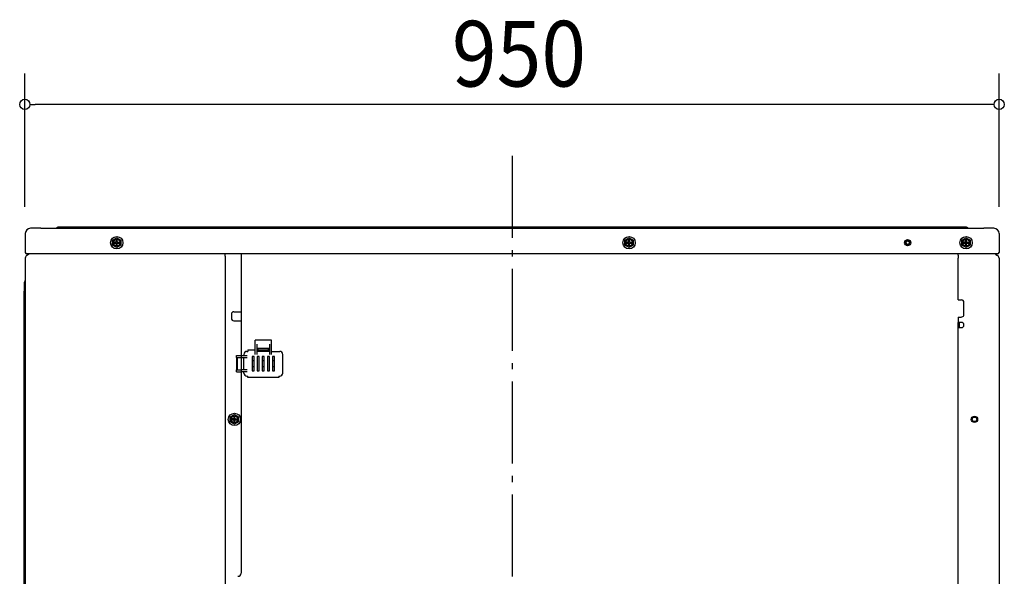
# Model space of a CAD drawing. Extents: x -485 to 1074, y -573 to 1833.
# Drawn here: x -480 to 480, y 1010 to 1552 of the extents above; entities that cross this region are included whole.
import ezdxf

# ---------------------------------------------------------------- set-up
doc = ezdxf.new("R2010")
doc.units = 0
doc.header["$LTSCALE"] = 20
doc.header["$MEASUREMENT"] = 0
doc.linetypes.add('DASHDOT', pattern=[5.5, 4, -0.6, 0.3, -0.6])
for name, color, linetype in [('BASIS', 6, 'CONTINUOUS'), ('DETAIL', 5, 'CONTINUOUS'), ('OUTLINE', 3, 'CONTINUOUS'), ('SIZE', 32, 'CONTINUOUS')]:
    doc.layers.add(name, color=color, linetype=linetype)
doc.styles.get("Standard").update_dxf_attribs({"font": 'SIMPLEX', "width": 0.9, "bigfont": 'BIGFONT'})

msp = doc.modelspace()

# ---------------------------------------------------------------- linework, layer by layer
at = {"layer": 'BASIS', "linetype": 'DASHDOT'}
msp.add_line((0, 1419.65), (0, -80.03), dxfattribs=at)
at = {"layer": 'DETAIL'}
for p, q in [((-459.54, 1348.99), (-469.54, 1348.99)), ((-459.54, 1348.99), (-444.97, 1348.99)), ((-444.97, 1348.99), (445.33, 1348.99)), ((-444.08, 1349.46), (-444.26, 1349.28)), ((-429.56, 1349.99), (-442.81, 1349.99)), ((429.92, 1349.99), (-429.56, 1349.99)), ((443.17, 1349.99), (429.92, 1349.99)), ((444.44, 1349.46), (444.62, 1349.28)), ((445.33, 1348.99), (459.9, 1348.99)), ((469.9, 1348.99), (459.9, 1348.99)), ((-474.54, 1343.99), (-474.54, 1325.5)), ((-389.49, 1337.36), (-389.39, 1337.31)), ((-389.39, 1337.31), (-385.39, 1339.61)), ((-389.39, 1332.69), (-389.39, 1337.31)), ((-387.84, 1334.5), (-387.84, 1335.5)), ((-386.39, 1335.5), (-387.84, 1335.5)), ((-387.84, 1334.5), (-386.39, 1334.5)), ((-386.11, 1335.59), (-386.11, 1334.41)), ((-384.8, 1335.72), (-385.98, 1335.72)), ((-385.89, 1337.45), (-384.89, 1337.45)), ((-385.89, 1337.45), (-385.89, 1336)), ((-385.39, 1339.73), (-385.39, 1339.61)), ((-385.39, 1339.61), (-381.39, 1337.31)), ((-384.89, 1336), (-384.89, 1337.45)), ((-384.67, 1335.59), (-384.67, 1334.41)), ((-384.39, 1335.5), (-382.94, 1335.5)), ((-384.39, 1334.5), (-382.94, 1334.5)), ((-382.94, 1335.5), (-382.94, 1334.5)), ((-381.29, 1337.36), (-381.39, 1337.31)), ((-381.39, 1337.31), (-381.39, 1332.69)), ((110.01, 1337.36), (110.11, 1337.31)), ((110.11, 1337.31), (114.11, 1339.61)), ((110.11, 1332.69), (110.11, 1337.31)), ((111.66, 1334.5), (111.66, 1335.5)), ((113.11, 1335.5), (111.66, 1335.5)), ((111.66, 1334.5), (113.11, 1334.5)), ((113.39, 1335.59), (113.39, 1334.41)), ((114.7, 1335.72), (113.52, 1335.72)), ((113.61, 1337.45), (114.61, 1337.45)), ((113.61, 1337.45), (113.61, 1336)), ((114.11, 1339.73), (114.11, 1339.61)), ((114.11, 1339.61), (118.11, 1337.31)), ((114.61, 1336), (114.61, 1337.45)), ((114.83, 1335.59), (114.83, 1334.41)), ((115.11, 1335.5), (116.56, 1335.5)), ((115.11, 1334.5), (116.56, 1334.5)), ((116.56, 1335.5), (116.56, 1334.5)), ((118.21, 1337.36), (118.11, 1337.31)), ((118.11, 1337.31), (118.11, 1332.69)), ((438.62, 1337.36), (438.72, 1337.31)), ((438.72, 1337.31), (442.71, 1339.61)), ((438.72, 1332.69), (438.72, 1337.31)), ((440.27, 1334.5), (440.27, 1335.5)), ((441.71, 1335.5), (440.27, 1335.5)), ((440.27, 1334.5), (441.71, 1334.5)), ((442, 1335.59), (442, 1334.41)), ((443.3, 1335.72), (442.13, 1335.72)), ((442.21, 1337.45), (443.21, 1337.45)), ((442.21, 1337.45), (442.21, 1336)), ((442.71, 1339.73), (442.71, 1339.61)), ((442.71, 1339.61), (446.71, 1337.31)), ((443.21, 1336), (443.21, 1337.45)), ((443.43, 1335.59), (443.43, 1334.41)), ((443.71, 1335.5), (445.16, 1335.5)), ((443.71, 1334.5), (445.16, 1334.5)), ((445.16, 1335.5), (445.16, 1334.5)), ((446.81, 1337.36), (446.71, 1337.31)), ((446.71, 1337.31), (446.71, 1332.69)), ((474.89, 1343.99), (474.89, 1325.5)), ((-389.49, 1332.63), (-389.39, 1332.69)), ((-385.39, 1330.38), (-389.39, 1332.69)), ((-384.8, 1334.28), (-385.98, 1334.28)), ((-385.89, 1334), (-385.89, 1332.55)), ((-384.89, 1332.55), (-385.89, 1332.55)), ((-381.39, 1332.69), (-385.39, 1330.38)), ((-385.39, 1330.27), (-385.39, 1330.38)), ((-384.89, 1332.55), (-384.89, 1334)), ((-381.29, 1332.63), (-381.39, 1332.69)), ((110.01, 1332.63), (110.11, 1332.69)), ((114.11, 1330.38), (110.11, 1332.69)), ((114.7, 1334.28), (113.52, 1334.28)), ((113.61, 1334), (113.61, 1332.55)), ((114.61, 1332.55), (113.61, 1332.55)), ((118.11, 1332.69), (114.11, 1330.38)), ((114.11, 1330.27), (114.11, 1330.38)), ((114.61, 1332.55), (114.61, 1334)), ((118.21, 1332.63), (118.11, 1332.69)), ((438.62, 1332.63), (438.72, 1332.69)), ((442.71, 1330.38), (438.72, 1332.69)), ((443.3, 1334.28), (442.13, 1334.28)), ((442.21, 1334), (442.21, 1332.55)), ((443.21, 1332.55), (442.21, 1332.55)), ((446.71, 1332.69), (442.71, 1330.38)), ((442.71, 1330.27), (442.71, 1330.38)), ((443.21, 1332.55), (443.21, 1334)), ((446.81, 1332.63), (446.71, 1332.69)), ((-474.54, 1319.97), (-474.54, 1298.23)), ((-474.54, 1319.97), (-474.54, 1298.23)), ((-459.54, 1324.01), (-473.04, 1324.01)), ((-471.29, 1323.57), (-473.04, 1322.56)), ((-471.29, 1323.57), (-473.04, 1322.56)), ((459.9, 1324.01), (-459.54, 1324.01)), ((-279.65, 1322.71), (-279.65, 1324.01)), ((-279.65, 1321.7), (-279.65, 1322.71)), ((-279.65, 1321.7), (-279.65, 1319.97)), ((-279.65, 1319.97), (-279.65, 193.68)), ((-264.16, 1324.01), (-264.16, 1267.64)), ((435.12, 1322.71), (435.12, 1324.01)), ((435.12, 1322.71), (435.12, 1321.7)), ((435.12, 1321.7), (435.12, 1319.97)), ((435.12, 1279.23), (435.12, 1319.97)), ((473.4, 1324.01), (459.9, 1324.01)), ((471.65, 1323.57), (473.4, 1322.56)), ((474.89, 1319.97), (474.89, 590.55)), ((-475.53, 1296.08), (-475.53, 1287.83)), ((-475.53, 1296.08), (-475.53, 1287.83)), ((-475.01, 1297.35), (-474.83, 1297.53)), ((-475.01, 1297.35), (-474.83, 1297.53)), ((-474.54, 1298.23), (-474.54, 590.55)), ((-474.54, 1298.23), (-474.54, 590.55)), ((-475.53, 589.95), (-475.53, 1287.83)), ((-475.53, 589.95), (-475.53, 1287.83)), ((435.12, 1279.23), (438.12, 1279.23)), ((-271.11, 1267.64), (-264.16, 1267.64)), ((-264.16, 1267.64), (-264.16, 1258.84)), ((440.62, 1264.74), (440.62, 1276.73)), ((-273.56, 1265.19), (-273.56, 1261.29)), ((-271.11, 1258.84), (-264.16, 1258.84)), ((-264.16, 1258.84), (-264.16, 1012.79)), ((435.12, 1262.24), (435.12, 1257.25)), ((435.12, 1262.24), (437.91, 1262.24)), ((437.91, 1262.24), (440.21, 1263.37)), ((435.92, 1257.25), (435.12, 1257.25)), ((435.12, 1256), (435.12, 1257.25)), ((435.12, 1252.25), (435.12, 1257.25)), ((435.12, 654.36), (435.12, 1252.25)), ((435.12, 1252.25), (435.92, 1252.25)), ((435.92, 1256.08), (435.92, 1257.25)), ((435.92, 1257.25), (435.92, 1252.25)), ((437.91, 1257.25), (435.92, 1257.25)), ((435.92, 1252.25), (438.12, 1252.25)), ((-257.49, 1230.49), (-250.49, 1230.49)), ((-274.75, 1165.17), (-274.66, 1165.11)), ((-274.66, 1165.11), (-270.66, 1167.42)), ((-274.66, 1160.49), (-274.66, 1165.11)), ((-273.11, 1162.3), (-273.11, 1163.3)), ((-271.66, 1163.3), (-273.11, 1163.3)), ((-273.11, 1162.3), (-271.66, 1162.3)), ((-271.37, 1163.39), (-271.37, 1162.22)), ((-270.07, 1163.52), (-271.24, 1163.52)), ((-270.07, 1162.08), (-271.24, 1162.08)), ((-271.16, 1165.25), (-271.16, 1163.8)), ((-271.16, 1165.25), (-270.16, 1165.25)), ((-271.16, 1161.8), (-271.16, 1160.35)), ((-270.66, 1167.53), (-270.66, 1167.42)), ((-270.66, 1167.42), (-266.66, 1165.11)), ((-270.16, 1163.8), (-270.16, 1165.25)), ((-270.16, 1160.35), (-270.16, 1161.8)), ((-269.94, 1163.39), (-269.94, 1162.22)), ((-269.66, 1163.3), (-268.21, 1163.3)), ((-269.66, 1162.3), (-268.21, 1162.3)), ((-268.21, 1163.3), (-268.21, 1162.3)), ((-266.56, 1165.17), (-266.66, 1165.11)), ((-266.66, 1165.11), (-266.66, 1160.49)), ((-274.75, 1160.44), (-274.66, 1160.49)), ((-270.66, 1158.19), (-274.66, 1160.49)), ((-270.16, 1160.35), (-271.16, 1160.35)), ((-266.66, 1160.49), (-270.66, 1158.19)), ((-270.66, 1158.07), (-270.66, 1158.19)), ((-266.56, 1160.44), (-266.66, 1160.49))]:
    msp.add_line(p, q, dxfattribs=at)
at = {"layer": 'DETAIL', "linetype": 'CONTINUOUS'}
for p, q in [((-250.49, 1235.99), (-250.49, 1239.99)), ((-234.49, 1239.99), (-250.49, 1239.99)), ((-234.49, 1235.99), (-234.49, 1239.99)), ((-258.49, 1229.04), (-257.49, 1229.04)), ((-257.49, 1230.49), (-257.49, 1229.04)), ((-250.49, 1225.88), (-250.49, 1235.99)), ((-248.49, 1225.88), (-248.49, 1235.99)), ((-236.49, 1231.99), (-248.49, 1231.99)), ((-236.49, 1228.94), (-248.49, 1228.94)), ((-247.49, 1229.77), (-247.49, 1231.49)), ((-237.49, 1231.49), (-247.49, 1231.49)), ((-237.49, 1229.88), (-247.49, 1229.88)), ((-237.49, 1229.77), (-247.49, 1229.77)), ((-237.49, 1229.77), (-237.49, 1231.49)), ((-236.49, 1235.99), (-236.49, 1225.88)), ((-234.49, 1225.88), (-234.49, 1235.99)), ((-234.49, 1229.04), (-226.48, 1229.04)), ((-268.49, 1224.99), (-264.49, 1224.99)), ((-268.49, 1222.99), (-268.49, 1224.99)), ((-268.49, 1222.99), (-268.49, 1210.99)), ((-268.49, 1222.99), (-264.49, 1222.99)), ((-267.61, 1210.99), (-267.61, 1222.99)), ((-264.49, 1224.99), (-258.33, 1224.99)), ((-264.49, 1222.99), (-258.33, 1222.99)), ((-261.49, 1226.05), (-261.41, 1224.99)), ((-261.38, 1210.99), (-261.38, 1222.99)), ((-253.49, 1223.99), (-253.49, 1209.99)), ((-251.49, 1223.99), (-253.49, 1223.99)), ((-251.49, 1219.99), (-253.05, 1219.99)), ((-253.05, 1213.99), (-253.05, 1219.99)), ((-251.49, 1209.99), (-251.49, 1223.99)), ((-248.49, 1223.99), (-248.49, 1209.99)), ((-246.49, 1223.99), (-248.49, 1223.99)), ((-248.3, 1219.99), (-248.49, 1219.99)), ((-246.49, 1219.99), (-246.67, 1219.99)), ((-246.49, 1209.99), (-246.49, 1223.99)), ((-243.49, 1223.99), (-243.49, 1209.99)), ((-241.49, 1223.99), (-243.49, 1223.99)), ((-241.49, 1219.99), (-243.49, 1219.99)), ((-241.49, 1209.99), (-241.49, 1223.99)), ((-238.49, 1223.99), (-238.49, 1209.99)), ((-236.49, 1223.99), (-238.49, 1223.99)), ((-238.3, 1219.99), (-238.49, 1219.99)), ((-236.49, 1219.99), (-236.67, 1219.99)), ((-236.49, 1209.99), (-236.49, 1223.99)), ((-233.49, 1223.99), (-233.49, 1209.99)), ((-231.49, 1223.99), (-233.49, 1223.99)), ((-231.49, 1219.99), (-233.49, 1219.99)), ((-231.49, 1209.99), (-231.49, 1223.99)), ((-223.48, 1207.93), (-223.48, 1226.05)), ((-268.49, 1210.99), (-264.49, 1210.99)), ((-268.49, 1208.99), (-268.49, 1210.99)), ((-258.33, 1210.99), (-264.49, 1210.99)), ((-253.36, 1218.04), (-253.49, 1218.04)), ((-253.33, 1216.17), (-253.49, 1216.17)), ((-253.49, 1215.89), (-253.48, 1215.89)), ((-253.49, 1209.99), (-251.49, 1209.99)), ((-253.48, 1215.89), (-253.32, 1215.87)), ((-253.22, 1218.04), (-253.36, 1218.04)), ((-253.28, 1216.18), (-253.33, 1216.17)), ((-253.32, 1215.87), (-253.05, 1215.87)), ((-253.2, 1216.17), (-253.28, 1216.18)), ((-253.05, 1218.04), (-253.22, 1218.04)), ((-253.05, 1216.18), (-253.2, 1216.17)), ((-251.49, 1213.99), (-253.05, 1213.99)), ((-248.3, 1213.99), (-248.49, 1213.99)), ((-248.49, 1209.99), (-246.49, 1209.99)), ((-246.49, 1213.99), (-246.67, 1213.99)), ((-241.49, 1213.99), (-243.49, 1213.99)), ((-243.49, 1209.99), (-241.49, 1209.99)), ((-238.3, 1213.99), (-238.49, 1213.99)), ((-238.49, 1209.99), (-236.49, 1209.99)), ((-236.49, 1213.99), (-236.67, 1213.99)), ((-231.49, 1213.99), (-233.49, 1213.99)), ((-233.49, 1209.99), (-231.49, 1209.99)), ((-268.49, 1208.99), (-264.49, 1208.99)), ((-258.33, 1208.99), (-264.49, 1208.99)), ((-261.49, 1207.93), (-261.49, 1208.99)), ((-258.49, 1204.94), (-257.49, 1204.94)), ((-257.49, 1203.49), (-257.49, 1204.94)), ((-227.48, 1203.49), (-257.49, 1203.49)), ((-227.48, 1204.94), (-226.48, 1204.94)), ((-227.48, 1204.94), (-227.48, 1203.49))]:
    msp.add_line(p, q, dxfattribs=at)
at = {"layer": 'DETAIL'}
for centre, radius in [((-385.39, 1335), 6), ((-385.39, 1335), 6), ((-385.39, 1335), 3.5), ((-385.39, 1335), 3.25), ((114.11, 1335), 6), ((114.11, 1335), 3.5), ((114.11, 1335), 3.25), ((385.75, 1335), 3.1), ((385.75, 1335), 2.2), ((385.75, 1335), 2.2), ((385.75, 1335), 1.65), ((442.71, 1335), 6), ((442.71, 1335), 3.5), ((442.71, 1335), 3.25), ((-270.66, 1162.8), 6), ((-270.66, 1162.8), 3.5), ((-270.66, 1162.8), 3.25), ((450.91, 1162.8), 3.1), ((450.91, 1162.8), 2.2)]:
    msp.add_circle(centre, radius, dxfattribs=at)
for centre, radius, start, end in [((-469.54, 1343.99), 5, 90, 180), ((-444.97, 1349.99), 0.999, 270, 315), ((-442.81, 1348.19), 1.8, 90, 135), ((443.17, 1348.19), 1.8, 45, 90), ((445.33, 1349.99), 0.999, 225, 270), ((469.9, 1343.99), 5, 0, 90), ((-386.39, 1336), 0.5, 270, 304.33993), ((-386.39, 1334), 0.5, 55.66007, 90), ((-386.39, 1336), 0.5, 304.33993, 325.66007), ((-386.39, 1334), 0.5, 34.33993, 55.66007), ((-386.39, 1336), 0.5, 325.66007, 0), ((-384.39, 1336), 0.5, 180, 214.33993), ((-384.39, 1336), 0.5, 214.33993, 235.66007), ((-384.39, 1334), 0.5, 124.33993, 145.66007), ((-384.39, 1336), 0.5, 235.66007, 270), ((-384.39, 1334), 0.5, 90, 124.33993), ((113.11, 1336), 0.5, 270, 304.33993), ((113.11, 1334), 0.5, 55.66007, 90), ((113.11, 1336), 0.5, 304.33993, 325.66007), ((113.11, 1334), 0.5, 34.33993, 55.66007), ((113.11, 1336), 0.5, 325.66007, 0), ((115.11, 1336), 0.5, 180, 214.33993), ((115.11, 1336), 0.5, 214.33993, 235.66007), ((115.11, 1334), 0.5, 124.33993, 145.66007), ((115.11, 1336), 0.5, 235.66007, 270), ((115.11, 1334), 0.5, 90, 124.33993), ((385.75, 1335), 1.98, 77.84738, 282.15262), ((385.75, 1335), 1.98, 282.15262, 77.84738), ((441.71, 1336), 0.5, 270, 304.33993), ((441.71, 1334), 0.5, 55.66007, 90), ((441.71, 1336), 0.5, 304.33993, 325.66007), ((441.71, 1334), 0.5, 34.33993, 55.66007), ((441.71, 1336), 0.5, 325.66007, 0), ((443.71, 1336), 0.5, 180, 214.33993), ((443.71, 1336), 0.5, 214.33993, 235.66007), ((443.71, 1334), 0.5, 124.33993, 145.66007), ((443.71, 1336), 0.5, 235.66007, 270), ((443.71, 1334), 0.5, 90, 124.33993), ((-473.04, 1325.5), 1.5, 180, 270), ((-386.39, 1334), 0.5, 0, 34.33993), ((-384.39, 1334), 0.5, 145.66007, 180), ((113.11, 1334), 0.5, 0, 34.33993), ((115.11, 1334), 0.5, 145.66007, 180), ((441.71, 1334), 0.5, 0, 34.33993), ((443.71, 1334), 0.5, 145.66007, 180), ((473.4, 1325.5), 1.5, 270, 0), ((-471.54, 1319.97), 3, 120, 180), ((-471.54, 1319.97), 3, 120, 180), ((-472.04, 1324.87), 1.5, 300, 324.73561), ((-472.04, 1324.87), 1.5, 300, 324.73561), ((472.4, 1324.87), 1.5, 215.26439, 240), ((471.9, 1319.97), 3, 0, 60), ((-473.74, 1296.08), 1.8, 135, 180), ((-473.74, 1296.08), 1.8, 135, 180), ((-475.53, 1298.23), 0.999, 315, 0), ((-475.53, 1298.23), 0.999, 315, 0), ((438.12, 1276.73), 2.5, 0, 90), ((-271.11, 1265.19), 2.45, 90, 180), ((-271.11, 1261.29), 2.45, 180, 270), ((438.12, 1264.74), 2.5, 326.70189, 0), ((438.11, 1254.75), 2.51, 0.02999, 94.47909), ((438.12, 1254.75), 2.5, 270, 0), ((-258.5, 1226.05), 2.99, 89.96646, 180.03267), ((-226.52, 1226.01), 3.04, 0.75876, 89.24095), ((-258.5, 1207.93), 2.99, 179.96733, 270.03354), ((-226.51, 1207.96), 3.02, 270.54063, 359.4585), ((-271.66, 1163.8), 0.5, 270, 304.33993), ((-271.66, 1161.8), 0.5, 55.66007, 90), ((-271.66, 1163.8), 0.5, 304.33993, 325.66007), ((-271.66, 1161.8), 0.5, 34.33993, 55.66007), ((-271.66, 1163.8), 0.5, 325.66007, 0), ((-271.66, 1161.8), 0.5, 0, 34.33993), ((-269.66, 1163.8), 0.5, 180, 214.33993), ((-269.66, 1161.8), 0.5, 145.66007, 180), ((-269.66, 1163.8), 0.5, 214.33993, 235.66007), ((-269.66, 1161.8), 0.5, 124.33993, 145.66007), ((-269.66, 1163.8), 0.5, 235.66007, 270), ((-269.66, 1161.8), 0.5, 90, 124.33993), ((-267.16, 1012.79), 3, 270, 0)]:
    msp.add_arc(centre, radius, start, end, dxfattribs=at)
for points, knots in [([(384.99, 1337.06), (385.06, 1337.07), (385.2, 1337.09), (385.45, 1337.1), (385.78, 1337.07), (386.02, 1336.98), (386.17, 1336.93)], [0, 0, 0, 0, 0.209019, 0.445141, 0.749225, 1.201462, 1.201462, 1.201462, 1.201462]), ([(386.17, 1333.06), (386.02, 1333.01), (385.78, 1332.93), (385.46, 1332.9), (385.22, 1332.9), (385.07, 1332.92), (384.99, 1332.94)], [0, 0, 0, 0, 0.453917, 0.758593, 0.951353, 1.20145, 1.20145, 1.20145, 1.20145])]:
    msp.add_open_spline(points, degree=3, knots=knots, dxfattribs=at)
at = {"layer": 'OUTLINE'}
for p, q in [((-459.54, 1348.99), (-469.54, 1348.99)), ((-459.54, 1348.99), (-444.97, 1348.99)), ((-444.97, 1348.99), (445.33, 1348.99)), ((-444.08, 1349.46), (-444.26, 1349.28)), ((-429.56, 1349.99), (-442.81, 1349.99)), ((429.92, 1349.99), (-429.56, 1349.99)), ((443.17, 1349.99), (429.92, 1349.99)), ((444.44, 1349.46), (444.62, 1349.28)), ((445.33, 1348.99), (459.9, 1348.99)), ((469.9, 1348.99), (459.9, 1348.99)), ((-474.54, 1343.99), (-474.54, 1325.5)), ((474.89, 1343.99), (474.89, 1325.5)), ((-474.54, 1319.97), (-474.54, 1298.23)), ((-474.54, 1319.97), (-474.54, 1298.23)), ((-459.54, 1324.01), (-473.04, 1324.01)), ((-471.29, 1323.57), (-473.04, 1322.56)), ((-471.29, 1323.57), (-473.04, 1322.56)), ((459.9, 1324.01), (-459.54, 1324.01)), ((473.4, 1324.01), (459.9, 1324.01)), ((471.65, 1323.57), (473.4, 1322.56)), ((474.89, 1319.97), (474.89, 590.55)), ((-475.53, 1296.08), (-475.53, 1287.83)), ((-475.53, 1296.08), (-475.53, 1287.83)), ((-475.01, 1297.35), (-474.83, 1297.53)), ((-475.01, 1297.35), (-474.83, 1297.53)), ((-474.54, 1298.23), (-474.54, 590.55)), ((-474.54, 1298.23), (-474.54, 590.55)), ((-475.53, 589.95), (-475.53, 1287.83)), ((-475.53, 589.95), (-475.53, 1287.83))]:
    msp.add_line(p, q, dxfattribs=at)
for centre, radius, start, end in [((-469.54, 1343.99), 5, 90, 180), ((-444.97, 1349.99), 0.999, 270, 315), ((-442.81, 1348.19), 1.8, 90, 135), ((443.17, 1348.19), 1.8, 45, 90), ((445.33, 1349.99), 0.999, 225, 270), ((469.9, 1343.99), 5, 0, 90), ((-473.04, 1325.5), 1.5, 180, 270), ((473.4, 1325.5), 1.5, 270, 0), ((-471.54, 1319.97), 3, 120, 180), ((-471.54, 1319.97), 3, 120, 180), ((-472.04, 1324.87), 1.5, 300, 324.73561), ((-472.04, 1324.87), 1.5, 300, 324.73561), ((472.4, 1324.87), 1.5, 215.26439, 240), ((471.9, 1319.97), 3, 0, 60), ((-473.74, 1296.08), 1.8, 135, 180), ((-473.74, 1296.08), 1.8, 135, 180), ((-475.53, 1298.23), 0.999, 315, 0), ((-475.53, 1298.23), 0.999, 315, 0)]:
    msp.add_arc(centre, radius, start, end, dxfattribs=at)
at = {"layer": 'SIZE'}
for p, q in [((-475, 1370), (-475, 1499.85)), ((475, 1370), (475, 1499.85)), ((-470, 1469.85), (-465, 1469.85)), ((465, 1469.85), (-465, 1469.85)), ((470, 1469.85), (465, 1469.85))]:
    msp.add_line(p, q, dxfattribs=at)
for centre in [(-475, 1469.85), (475, 1469.85)]:
    msp.add_circle(centre, 5, dxfattribs=at)

# ---------------------------------------------------------------- texts
at = {"layer": 'SIZE', "width": 0.9}
msp.add_text('950', height=64, dxfattribs=at).set_placement((-58.61, 1487.23))

doc.saveas('drawing.dxf')
